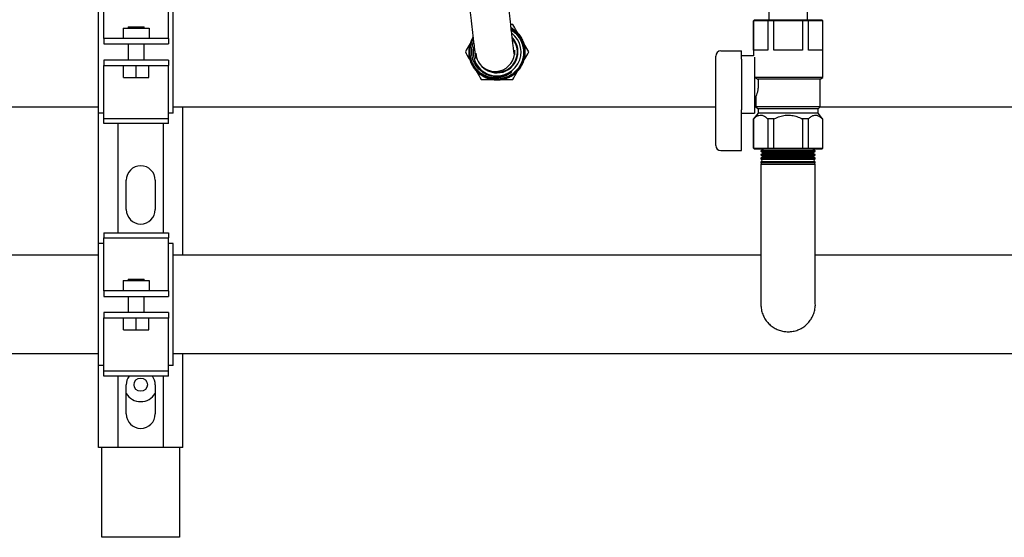
# Model space of a CAD drawing. Units: inches. Extents: x 0.4 to 16.6, y 0.2 to 10.8.
# Drawn here: x 11 to 11.7, y 5 to 5.4 of the extents above; entities that cross this region are included whole.
import ezdxf

# ---------------------------------------------------------------- set-up
doc = ezdxf.new("R2010")
doc.units = ezdxf.units.IN
doc.header["$MEASUREMENT"] = 0
doc.layers.add('COLD-WM', color=5, linetype='Continuous')
doc.layers.add('GAS-M', color=116, linetype='Continuous')

msp = doc.modelspace()

# ---------------------------------------------------------------- linework, layer by layer
at = {"color": 7, "linetype": 'Continuous', "lineweight": 25}
for p, q in [((11.05399, 5.41616), (11.05399, 5.45402)), ((11.10399, 5.41616), (11.10399, 5.45402)), ((11.04999, 5.35542), (11.04999, 5.44982)), ((11.10749, 5.35542), (11.10749, 5.44982)), ((11.07274, 5.42217), (11.07274, 5.42107)), ((11.07274, 5.42217), (11.08524, 5.42217)), ((11.08524, 5.42107), (11.08524, 5.42217)), ((11.5565, 5.42758), (11.55572, 5.42679)), ((11.55572, 5.42679), (11.55572, 5.39966)), ((11.55585, 5.42679), (11.55572, 5.42679)), ((11.55585, 5.42679), (11.55662, 5.42758)), ((11.55585, 5.40396), (11.55585, 5.42679)), ((11.56685, 5.42679), (11.55585, 5.42679)), ((11.5565, 5.42758), (11.55662, 5.42758)), ((11.55662, 5.42758), (11.56744, 5.42758)), ((11.56685, 5.42679), (11.56744, 5.42758)), ((11.56685, 5.42679), (11.56685, 5.40396)), ((11.57149, 5.42679), (11.56685, 5.42679)), ((11.56744, 5.42758), (11.57166, 5.42758)), ((11.57149, 5.42679), (11.57166, 5.42758)), ((11.57149, 5.40396), (11.57149, 5.42679)), ((11.59348, 5.42679), (11.57149, 5.42679)), ((11.57166, 5.42758), (11.59331, 5.42758)), ((11.59348, 5.42679), (11.59331, 5.42758)), ((11.59331, 5.42758), (11.59753, 5.42758)), ((11.59348, 5.42679), (11.59348, 5.40396)), ((11.59813, 5.42679), (11.59348, 5.42679)), ((11.59813, 5.42679), (11.59753, 5.42758)), ((11.59753, 5.42758), (11.60836, 5.42758)), ((11.59813, 5.40396), (11.59813, 5.42679)), ((11.60912, 5.42679), (11.59813, 5.42679)), ((11.60912, 5.42679), (11.60836, 5.42758)), ((11.60836, 5.42758), (11.60847, 5.42758)), ((11.60926, 5.42679), (11.60847, 5.42758)), ((11.60912, 5.42679), (11.60912, 5.40396)), ((11.60926, 5.42679), (11.60912, 5.42679)), ((11.60926, 5.38299), (11.60926, 5.42679)), ((11.05399, 5.41308), (11.05399, 5.41616)), ((11.06899, 5.42107), (11.06899, 5.41307)), ((11.06899, 5.42107), (11.08899, 5.42107)), ((11.08899, 5.42107), (11.08899, 5.41307)), ((11.10399, 5.41308), (11.10399, 5.41616)), ((11.05399, 5.41308), (11.05399, 5.40887)), ((11.05399, 5.41307), (11.05399, 5.41308)), ((11.10399, 5.41307), (11.05399, 5.41307)), ((11.05399, 5.40887), (11.05399, 5.40887)), ((11.05399, 5.40887), (11.10399, 5.40887)), ((11.07274, 5.40887), (11.07274, 5.39637)), ((11.08524, 5.39637), (11.08524, 5.40887)), ((11.10399, 5.41308), (11.10399, 5.41307)), ((11.10399, 5.41308), (11.10399, 5.40887)), ((11.10399, 5.40887), (11.10399, 5.40887)), ((11.52658, 5.39894), (11.52658, 5.39946)), ((11.53058, 5.40346), (11.54658, 5.40346)), ((11.54658, 5.40046), (11.54658, 5.40346)), ((11.54658, 5.39894), (11.54658, 5.40046)), ((11.55572, 5.39966), (11.54658, 5.39966)), ((11.56685, 5.40396), (11.55585, 5.40396)), ((11.59348, 5.40396), (11.57149, 5.40396)), ((11.60912, 5.40396), (11.59813, 5.40396)), ((11.05399, 5.39637), (11.05399, 5.39216)), ((11.05399, 5.39637), (11.05399, 5.39637)), ((11.10399, 5.39637), (11.05399, 5.39637)), ((11.05399, 5.39216), (11.05399, 5.39217)), ((11.05399, 5.39217), (11.10399, 5.39217)), ((11.05399, 5.38908), (11.05399, 5.39216)), ((11.06921, 5.38297), (11.06921, 5.39217)), ((11.07899, 5.38297), (11.07899, 5.39217)), ((11.08877, 5.38297), (11.08877, 5.39217)), ((11.10399, 5.39637), (11.10399, 5.39637)), ((11.10399, 5.39637), (11.10399, 5.39216)), ((11.10399, 5.39217), (11.10399, 5.39216)), ((11.10399, 5.38908), (11.10399, 5.39216)), ((11.52658, 5.39292), (11.52658, 5.39894)), ((11.52658, 5.36199), (11.52658, 5.39292)), ((11.54658, 5.39706), (11.54658, 5.39894)), ((11.54658, 5.39706), (11.54658, 5.35784)), ((11.55658, 5.39861), (11.55658, 5.35534)), ((11.05399, 5.35122), (11.05399, 5.38908)), ((11.10399, 5.35122), (11.10399, 5.38908)), ((11.55658, 5.38407), (11.55684, 5.38299)), ((11.06921, 5.38297), (11.07899, 5.38297)), ((11.07899, 5.38297), (11.08877, 5.38297)), ((11.55684, 5.38299), (11.55914, 5.38146)), ((11.60926, 5.38299), (11.55684, 5.38299)), ((11.60737, 5.38146), (11.55914, 5.38146)), ((11.60737, 5.38146), (11.60926, 5.38299)), ((11.60737, 5.36019), (11.60737, 5.38146)), ((11.52658, 5.35674), (11.52658, 5.36199)), ((11.55658, 5.36805), (11.55763, 5.36805)), ((11.55761, 5.36811), (11.55761, 5.36019)), ((11.05399, 5.35542), (11.04999, 5.35542)), ((11.04999, 5.25462), (11.04999, 5.35542)), ((11.10749, 5.35542), (11.10399, 5.35542)), ((11.11499, 5.24542), (11.11499, 5.36012)), ((11.52658, 5.33034), (11.52658, 5.35674)), ((11.54658, 5.35628), (11.54658, 5.35784)), ((11.54658, 5.329), (11.54658, 5.35628)), ((11.54658, 5.35534), (11.55658, 5.35534)), ((11.55937, 5.35539), (11.55585, 5.35104)), ((11.55761, 5.36019), (11.55937, 5.35877)), ((11.60737, 5.36019), (11.55761, 5.36019)), ((11.55937, 5.35877), (11.55937, 5.35539)), ((11.60561, 5.35877), (11.55937, 5.35877)), ((11.60561, 5.35539), (11.55937, 5.35539)), ((11.60561, 5.35877), (11.60737, 5.36019)), ((11.60561, 5.35539), (11.60561, 5.35877)), ((11.60912, 5.35104), (11.60561, 5.35539)), ((11.05399, 5.35122), (11.10399, 5.35122)), ((11.05399, 5.34728), (11.05399, 5.35122)), ((11.10399, 5.34728), (11.05399, 5.34728)), ((11.06499, 5.26276), (11.06499, 5.34728)), ((11.09999, 5.26276), (11.09999, 5.34728)), ((11.10399, 5.34728), (11.10399, 5.35122)), ((11.55572, 5.35104), (11.55572, 5.32821)), ((11.55585, 5.35104), (11.55572, 5.35104)), ((11.55602, 5.35104), (11.55585, 5.35104)), ((11.55585, 5.32821), (11.55585, 5.35104)), ((11.56685, 5.35104), (11.56668, 5.35104)), ((11.57149, 5.35104), (11.56685, 5.35104)), ((11.56685, 5.35104), (11.56685, 5.32821)), ((11.57149, 5.32821), (11.57149, 5.35104)), ((11.57182, 5.35104), (11.57149, 5.35104)), ((11.59348, 5.35104), (11.59315, 5.35104)), ((11.59813, 5.35104), (11.59348, 5.35104)), ((11.59348, 5.35104), (11.59348, 5.32821)), ((11.59813, 5.32821), (11.59813, 5.35104)), ((11.5983, 5.35104), (11.59813, 5.35104)), ((11.60912, 5.35104), (11.60896, 5.35104)), ((11.60912, 5.35104), (11.60912, 5.32821)), ((11.60926, 5.35104), (11.60912, 5.35104)), ((11.60926, 5.32821), (11.60926, 5.35104)), ((11.53058, 5.32634), (11.54658, 5.32634)), ((11.54658, 5.32634), (11.54658, 5.329)), ((11.55572, 5.32821), (11.5565, 5.32742)), ((11.55572, 5.32821), (11.55585, 5.32821)), ((11.55662, 5.32742), (11.55585, 5.32821)), ((11.55585, 5.32821), (11.56685, 5.32821)), ((11.55662, 5.32742), (11.5565, 5.32742)), ((11.56744, 5.32742), (11.55662, 5.32742)), ((11.56685, 5.32821), (11.57149, 5.32821)), ((11.56744, 5.32742), (11.56685, 5.32821)), ((11.57166, 5.32742), (11.56744, 5.32742)), ((11.57166, 5.32742), (11.57149, 5.32821)), ((11.57149, 5.32821), (11.59348, 5.32821)), ((11.59331, 5.32742), (11.57166, 5.32742)), ((11.59331, 5.32742), (11.59348, 5.32821)), ((11.59753, 5.32742), (11.59331, 5.32742)), ((11.59348, 5.32821), (11.59813, 5.32821)), ((11.59753, 5.32742), (11.59813, 5.32821)), ((11.60836, 5.32742), (11.59753, 5.32742)), ((11.59813, 5.32821), (11.60912, 5.32821)), ((11.60836, 5.32742), (11.60912, 5.32821)), ((11.60847, 5.32742), (11.60836, 5.32742)), ((11.60847, 5.32742), (11.60926, 5.32821)), ((11.60912, 5.32821), (11.60926, 5.32821)), ((11.07129, 5.28082), (11.07129, 5.30342)), ((11.09369, 5.30342), (11.09369, 5.28082)), ((11.05399, 5.26276), (11.10399, 5.26276)), ((11.05399, 5.26276), (11.05399, 5.25882)), ((11.10399, 5.26276), (11.10399, 5.25882)), ((11.05399, 5.25462), (11.04999, 5.25462)), ((11.04999, 5.16022), (11.04999, 5.25462)), ((11.05399, 5.25882), (11.10399, 5.25882)), ((11.05399, 5.22096), (11.05399, 5.25882)), ((11.10399, 5.22096), (11.10399, 5.25882)), ((11.10749, 5.25462), (11.10399, 5.25462)), ((11.10749, 5.16022), (11.10749, 5.25462)), ((11.06899, 5.22587), (11.06899, 5.21787)), ((11.06899, 5.22587), (11.08899, 5.22587)), ((11.07274, 5.22697), (11.07274, 5.22587)), ((11.07274, 5.22697), (11.08524, 5.22697)), ((11.08524, 5.22587), (11.08524, 5.22697)), ((11.08899, 5.22587), (11.08899, 5.21787)), ((11.05399, 5.21788), (11.05399, 5.22096)), ((11.05399, 5.21788), (11.05399, 5.21367)), ((11.05399, 5.21787), (11.05399, 5.21788)), ((11.10399, 5.21787), (11.05399, 5.21787)), ((11.10399, 5.21788), (11.10399, 5.22096)), ((11.10399, 5.21788), (11.10399, 5.21787)), ((11.10399, 5.21788), (11.10399, 5.21367)), ((11.05399, 5.21367), (11.05399, 5.21367)), ((11.05399, 5.21367), (11.10399, 5.21367)), ((11.07274, 5.21367), (11.07274, 5.20117)), ((11.08524, 5.20117), (11.08524, 5.21367)), ((11.10399, 5.21367), (11.10399, 5.21367)), ((11.05399, 5.20117), (11.05399, 5.19696)), ((11.05399, 5.20117), (11.05399, 5.20117)), ((11.10399, 5.20117), (11.05399, 5.20117)), ((11.05399, 5.19696), (11.05399, 5.19697)), ((11.05399, 5.19697), (11.10399, 5.19697)), ((11.05399, 5.19388), (11.05399, 5.19696)), ((11.05399, 5.15602), (11.05399, 5.19388)), ((11.06921, 5.18777), (11.06921, 5.19697)), ((11.07899, 5.18777), (11.07899, 5.19697)), ((11.08877, 5.18777), (11.08877, 5.19697)), ((11.10399, 5.20117), (11.10399, 5.20117)), ((11.10399, 5.20117), (11.10399, 5.19696)), ((11.10399, 5.19697), (11.10399, 5.19696)), ((11.10399, 5.19388), (11.10399, 5.19696)), ((11.10399, 5.15602), (11.10399, 5.19388)), ((11.06921, 5.18777), (11.07899, 5.18777)), ((11.07899, 5.18777), (11.08877, 5.18777)), ((11.11499, 5.09682), (11.11499, 5.16942)), ((11.05399, 5.16022), (11.04999, 5.16022)), ((11.04999, 5.09682), (11.04999, 5.16022)), ((11.05399, 5.15602), (11.10399, 5.15602)), ((11.05399, 5.15208), (11.05399, 5.15602)), ((11.10749, 5.16022), (11.10399, 5.16022)), ((11.10399, 5.15208), (11.10399, 5.15602)), ((11.10399, 5.15208), (11.05399, 5.15208)), ((11.06499, 5.09682), (11.06499, 5.15208)), ((11.09999, 5.09682), (11.09999, 5.15208)), ((11.07129, 5.12282), (11.07129, 5.14542)), ((11.09369, 5.14542), (11.09369, 5.12282)), ((11.05794, 5.09682), (11.04999, 5.09682)), ((11.05249, 5.02742), (11.05249, 5.09682)), ((11.05954, 5.09682), (11.05794, 5.09682)), ((11.06499, 5.09682), (11.05954, 5.09682)), ((11.09999, 5.09682), (11.06499, 5.09682)), ((11.10544, 5.09682), (11.09999, 5.09682)), ((11.10704, 5.09682), (11.10544, 5.09682)), ((11.11499, 5.09682), (11.10704, 5.09682)), ((11.11249, 5.09682), (11.11249, 5.02742)), ((11.05649, 5.02742), (11.05249, 5.02742)), ((11.10849, 5.02742), (11.05649, 5.02742)), ((11.11249, 5.02742), (11.10849, 5.02742))]:
    msp.add_line(p, q, dxfattribs=at)
msp.add_circle((11.08249, 5.14542), 0.00514, dxfattribs=at)
for centre, radius, start, end in [((11.35622, 5.40256), 0.01499, 183.55215, 284.32201), ((11.35627, 5.40254), 0.01496, 284.17862, 3.36524), ((11.53058, 5.39946), 0.004, 90, 180), ((11.53058, 5.33034), 0.004, 180, 270), ((11.08249, 5.30342), 0.0112, 0, 180), ((11.08249, 5.28082), 0.0112, 180, 0), ((11.08249, 5.14542), 0.0112, 143.49378, 180), ((11.08249, 5.14542), 0.0112, 0, 36.50622), ((11.08249, 5.14542), 0.0131, 211.24448, 328.75552), ((11.08249, 5.12282), 0.0112, 180, 0)]:
    msp.add_arc(centre, radius, start, end, dxfattribs=at)
for points, knots in [([(11.57992, 6.0546), (11.57989, 6.0546), (11.57845, 6.05456), (11.57578, 6.05334), (11.5727, 6.05134), (11.57057, 6.04908), (11.56912, 6.04682), (11.56815, 6.04461), (11.56757, 6.0425), (11.56728, 6.04048), (11.56718, 6.03854), (11.56719, 6.03659), (11.56725, 6.03408), (11.56732, 6.0315), (11.56738, 6.02885), (11.56745, 6.02591), (11.56751, 6.0221), (11.56756, 6.01735), (11.56762, 6.01164), (11.56766, 6.00509), (11.5677, 5.99744), (11.56771, 5.989), (11.56771, 5.98016), (11.5677, 5.96997), (11.56767, 5.95865), (11.56763, 5.9464), (11.56759, 5.935), (11.56756, 5.92453), (11.56753, 5.91504), (11.5675, 5.90634), (11.56748, 5.89773), (11.56746, 5.88747), (11.56744, 5.87511), (11.56743, 5.86101), (11.56743, 5.84645), (11.56744, 5.83167), (11.56745, 5.81662), (11.56747, 5.80128), (11.56748, 5.78368), (11.5675, 5.76364), (11.5675, 5.741), (11.5675, 5.71792), (11.5675, 5.6972), (11.56749, 5.67948), (11.56749, 5.66527), (11.56749, 5.65239), (11.56748, 5.64204), (11.56748, 5.63392), (11.56748, 5.62716), (11.56748, 5.61953), (11.56748, 5.61036), (11.56748, 5.59949), (11.56748, 5.58692), (11.56748, 5.57265), (11.56748, 5.55668), (11.56749, 5.539), (11.56749, 5.51975), (11.56749, 5.49895), (11.56749, 5.47662), (11.56749, 5.45265), (11.56749, 5.43612), (11.56749, 5.42758)], [0, 0, 0, 0, 0.0001477, 0.0065955, 0.0122237, 0.017035, 0.0211606, 0.0256493, 0.0328406, 0.0417933, 0.0526262, 0.0667406, 0.0794741, 0.0911168, 0.1011934, 0.1111781, 0.1227401, 0.1358968, 0.1480663, 0.1614233, 0.1759722, 0.1913048, 0.2063642, 0.2205905, 0.2405779, 0.2589324, 0.275569, 0.2905548, 0.3041088, 0.3160449, 0.3274686, 0.3405207, 0.3594709, 0.3800749, 0.4012868, 0.4231188, 0.4455711, 0.468586, 0.4918637, 0.5241034, 0.5566829, 0.5897269, 0.622943, 0.6449258, 0.665032, 0.6832509, 0.6995887, 0.7088984, 0.7176868, 0.7282529, 0.7412113, 0.7565624, 0.7743079, 0.7944519, 0.8169988, 0.8419497, 0.8693033, 0.8985041, 0.9300218, 0.9638558, 1, 1, 1, 1]), ([(11.59749, 5.42758), (11.59749, 5.43324), (11.59749, 5.44408), (11.59749, 5.45964), (11.59749, 5.47378), (11.59749, 5.48651), (11.59749, 5.49776), (11.59749, 5.50756), (11.59749, 5.51606), (11.59749, 5.52376), (11.59749, 5.53743), (11.59748, 5.55735), (11.59748, 5.58248), (11.59748, 5.60647), (11.59748, 5.62975), (11.59749, 5.65386), (11.59749, 5.67751), (11.5975, 5.70047), (11.5975, 5.72223), (11.5975, 5.74412), (11.59749, 5.76592), (11.59748, 5.78738), (11.59746, 5.80843), (11.59744, 5.82901), (11.59743, 5.84917), (11.59744, 5.86584), (11.59745, 5.87904), (11.59746, 5.88874), (11.59748, 5.89767), (11.5975, 5.90529), (11.59751, 5.91086), (11.59753, 5.91498), (11.59754, 5.91861), (11.59755, 5.92303), (11.59757, 5.9285), (11.59759, 5.935), (11.59762, 5.94251), (11.59765, 5.9515), (11.59768, 5.96151), (11.5977, 5.97192), (11.59771, 5.98175), (11.59771, 5.99081), (11.59769, 5.99908), (11.59766, 6.00761), (11.59759, 6.01599), (11.59743, 6.02372), (11.59725, 6.0295), (11.59712, 6.03349), (11.59706, 6.03583), (11.5971, 6.03684), (11.59705, 6.03665), (11.59704, 6.03662)], [0, 0, 0, 0, 0.025283, 0.04846, 0.069531, 0.088493, 0.105346, 0.119846, 0.132313, 0.143329, 0.154286, 0.193413, 0.232382, 0.266652, 0.300687, 0.336518, 0.374585, 0.406631, 0.439526, 0.472536, 0.505697, 0.539134, 0.572272, 0.605117, 0.636586, 0.666642, 0.681641, 0.696318, 0.710202, 0.721563, 0.730353, 0.735112, 0.740062, 0.746699, 0.755025, 0.764876, 0.776425, 0.789666, 0.807009, 0.824315, 0.841124, 0.85745, 0.873106, 0.888449, 0.910219, 0.930819, 0.949929, 0.967426, 0.983305, 0.997564, 1, 1, 1, 1]), ([(11.33123, 5.84853), (11.33123, 5.84232), (11.33123, 5.83021), (11.33123, 5.81256), (11.33123, 5.79579), (11.33123, 5.77985), (11.33123, 5.76559), (11.33123, 5.75306), (11.33124, 5.7422), (11.33124, 5.73225), (11.33124, 5.72324), (11.33124, 5.71518), (11.33123, 5.70704), (11.33122, 5.69919), (11.33121, 5.69195), (11.33121, 5.68605), (11.3312, 5.67988), (11.3312, 5.67322), (11.33122, 5.66611), (11.33126, 5.65938), (11.33133, 5.65301), (11.33141, 5.64703), (11.33149, 5.64149), (11.33156, 5.6365), (11.3316, 5.63195), (11.33162, 5.62762), (11.33162, 5.62307), (11.3316, 5.61794), (11.33155, 5.61203), (11.33145, 5.60541), (11.33131, 5.59811), (11.33112, 5.59008), (11.33089, 5.58101), (11.33065, 5.57085), (11.33045, 5.5596), (11.33035, 5.54864), (11.33035, 5.53875), (11.33042, 5.53064), (11.33054, 5.52332), (11.33073, 5.51552), (11.33104, 5.50649), (11.33156, 5.4957), (11.33224, 5.48501), (11.333, 5.47472), (11.33379, 5.46531), (11.33461, 5.45635), (11.33535, 5.44874), (11.33599, 5.44245), (11.33654, 5.43731), (11.33704, 5.43271), (11.33753, 5.42822), (11.33804, 5.42376), (11.33858, 5.41911), (11.33912, 5.41445), (11.33968, 5.40978), (11.34016, 5.40563), (11.3406, 5.40202), (11.34092, 5.39941), (11.34114, 5.39791), (11.34125, 5.39731), (11.34127, 5.39747), (11.34127, 5.39748)], [0, 0, 0, 0, 0.02846, 0.055533, 0.081198, 0.105489, 0.128577, 0.146885, 0.164252, 0.180619, 0.19595, 0.210231, 0.223466, 0.241386, 0.257093, 0.270647, 0.283044, 0.303907, 0.326055, 0.349374, 0.373816, 0.399269, 0.423491, 0.445689, 0.464263, 0.481182, 0.498208, 0.516357, 0.535638, 0.555551, 0.574112, 0.593241, 0.613112, 0.633768, 0.655067, 0.676797, 0.691809, 0.705003, 0.716413, 0.726694, 0.741568, 0.758047, 0.776159, 0.790845, 0.806421, 0.821522, 0.8355, 0.845851, 0.855449, 0.86429, 0.87264, 0.882732, 0.892827, 0.904414, 0.917456, 0.931956, 0.947945, 0.965457, 0.981347, 0.998275, 1, 1, 1, 1]), ([(11.3712, 5.40341), (11.37118, 5.40371), (11.37115, 5.40429), (11.37118, 5.4033), (11.37121, 5.40197), (11.37121, 5.40076), (11.37115, 5.40025), (11.37101, 5.40085), (11.37077, 5.40252), (11.37043, 5.40518), (11.37, 5.40874), (11.36948, 5.41317), (11.36889, 5.41815), (11.36815, 5.42452), (11.36725, 5.43234), (11.36625, 5.44153), (11.36529, 5.45077), (11.3643, 5.46092), (11.36332, 5.47197), (11.3624, 5.48373), (11.36172, 5.49404), (11.36125, 5.50273), (11.36095, 5.5097), (11.36074, 5.51571), (11.3606, 5.52118), (11.36048, 5.52691), (11.36039, 5.53368), (11.36034, 5.54175), (11.36037, 5.55024), (11.36046, 5.55886), (11.36059, 5.56706), (11.36075, 5.57495), (11.36093, 5.5822), (11.36113, 5.59012), (11.36132, 5.59824), (11.36147, 5.60613), (11.36156, 5.61262), (11.3616, 5.61803), (11.36162, 5.62258), (11.36162, 5.62658), (11.36161, 5.63038), (11.36158, 5.6343), (11.36153, 5.63853), (11.36146, 5.64418), (11.36135, 5.65109), (11.36125, 5.65973), (11.3612, 5.66888), (11.3612, 5.67869), (11.36121, 5.6871), (11.36122, 5.69388), (11.36122, 5.6985), (11.36123, 5.70329), (11.36123, 5.70845), (11.36123, 5.71395), (11.36124, 5.72007), (11.36124, 5.72687), (11.36124, 5.7347), (11.36124, 5.74359), (11.36123, 5.75354), (11.36123, 5.76451), (11.36123, 5.77644), (11.36123, 5.78925), (11.36123, 5.80287), (11.36123, 5.81732), (11.36123, 5.83262), (11.36123, 5.84313), (11.36123, 5.84853)], [0, 0, 0, 0, 0.019479, 0.038231, 0.056356, 0.07383, 0.090649, 0.106901, 0.122575, 0.137618, 0.152022, 0.16581, 0.179035, 0.191717, 0.209683, 0.226306, 0.241618, 0.256195, 0.27453, 0.291546, 0.307221, 0.318117, 0.327943, 0.336412, 0.343556, 0.351276, 0.361172, 0.373297, 0.387718, 0.400948, 0.415457, 0.429769, 0.443587, 0.456854, 0.477608, 0.496663, 0.514191, 0.529721, 0.544082, 0.557295, 0.570009, 0.584511, 0.601009, 0.61906, 0.651341, 0.682127, 0.712001, 0.736822, 0.760668, 0.769898, 0.778965, 0.787884, 0.796677, 0.80646, 0.815977, 0.826745, 0.838765, 0.852033, 0.866525, 0.882196, 0.898976, 0.916815, 0.935806, 0.956004, 0.977403, 1, 1, 1, 1]), ([(11.55914, 5.38146), (11.55927, 5.38051), (11.55953, 5.37862), (11.55945, 5.37555), (11.55903, 5.37272), (11.5584, 5.37029), (11.55784, 5.36866), (11.55757, 5.36793), (11.55763, 5.36809), (11.55763, 5.36811)], [0, 0, 0, 0, 0.157992, 0.31619, 0.471266, 0.634055, 0.806447, 0.97596, 1, 1, 1, 1]), ([(11.55602, 5.35104), (11.55664, 5.35161), (11.5579, 5.35275), (11.55982, 5.35368), (11.56169, 5.35389), (11.56401, 5.35334), (11.56562, 5.35195), (11.56668, 5.35104)], [0, 0, 0, 0, 0.18462, 0.373588, 0.52928, 0.68984, 1, 1, 1, 1]), ([(11.57182, 5.35104), (11.57323, 5.35168), (11.57591, 5.35289), (11.58017, 5.35378), (11.58434, 5.35386), (11.5884, 5.35303), (11.59129, 5.35194), (11.59284, 5.35119), (11.59315, 5.35104)], [0, 0, 0, 0, 0.208596, 0.396404, 0.583945, 0.768247, 0.952965, 1, 1, 1, 1]), ([(11.5983, 5.35104), (11.59892, 5.35161), (11.60018, 5.35275), (11.6021, 5.35368), (11.60397, 5.35389), (11.60629, 5.35334), (11.6079, 5.35195), (11.60896, 5.35104)], [0, 0, 0, 0, 0.18462, 0.373588, 0.52928, 0.68984, 1, 1, 1, 1])]:
    msp.add_open_spline(points, degree=3, knots=knots, dxfattribs=at)
at = {"layer": 'COLD-WM', "linetype": 'Continuous', "lineweight": 25}
for p, q in [((11.36975, 5.42057), (11.3685, 5.4212)), ((11.33818, 5.39467), (11.33848, 5.39406)), ((10.88249, 5.36012), (11.04999, 5.36012)), ((11.10749, 5.36012), (11.52658, 5.36012)), ((11.55658, 5.36012), (11.5577, 5.36012)), ((11.60727, 5.36012), (12.34658, 5.36012))]:
    msp.add_line(p, q, dxfattribs=at)
for radius, start, end in [(0.01854, 165.51786, 52.20345), (0.02163, 11.61661, 56.10336), (0.0157, 241.07752, 40.13465), (0.01618, 270, 42.60164), (0.02107, 202.1713, 247.09696), (0.01618, 217.03788, 270)]:
    msp.add_arc((11.35769, 5.40262), radius, start, end, dxfattribs=at)
for points, knots in [([(11.36993, 5.42382), (11.36971, 5.42382), (11.36915, 5.42382), (11.36858, 5.42382), (11.36823, 5.42382)], [0, 0, 0, 0, 0.388947, 1, 1, 1, 1]), ([(11.37472, 5.41552), (11.37414, 5.41652), (11.37253, 5.41931), (11.37094, 5.42206), (11.36993, 5.42382)], [0, 0, 0, 0, 0.3592258, 1, 1, 1, 1]), ([(11.3392, 5.41378), (11.33866, 5.41279), (11.33753, 5.41074), (11.3365, 5.40732), (11.33601, 5.40369), (11.33613, 5.40004), (11.33688, 5.39646), (11.33821, 5.39305), (11.3401, 5.38992), (11.34248, 5.38714), (11.3453, 5.38481), (11.34847, 5.38298), (11.3519, 5.38172), (11.35549, 5.38104), (11.35914, 5.38099), (11.36276, 5.38153), (11.36622, 5.38269), (11.36945, 5.38441), (11.37234, 5.38665), (11.37482, 5.38933), (11.3768, 5.3924), (11.37825, 5.39575), (11.3791, 5.39931), (11.37936, 5.40295), (11.37898, 5.40658), (11.37802, 5.41011), (11.37646, 5.41341), (11.3744, 5.41642), (11.37181, 5.41898), (11.36982, 5.42059), (11.36863, 5.42117), (11.36853, 5.42122)], [0, 0, 0, 0, 0.0330546, 0.0687938, 0.1045279, 0.1402622, 0.1759871, 0.2117119, 0.2474337, 0.2831557, 0.3188662, 0.3545766, 0.390286, 0.4259956, 0.4616918, 0.4973878, 0.5330848, 0.5687819, 0.6044638, 0.6401456, 0.67583, 0.7115146, 0.7471823, 0.7828499, 0.8185217, 0.8541936, 0.8898473, 0.9255009, 0.96116, 0.9968192, 1, 1, 1, 1]), ([(11.36854, 5.4212), (11.36867, 5.42113), (11.36989, 5.42053), (11.3719, 5.41889), (11.37447, 5.41632), (11.37652, 5.4133), (11.37805, 5.40999), (11.379, 5.40646), (11.37935, 5.40283), (11.37907, 5.39919), (11.3782, 5.39565), (11.37673, 5.3923), (11.37474, 5.38925), (11.37225, 5.38658), (11.36935, 5.38435), (11.36612, 5.38266), (11.36265, 5.38152), (11.35904, 5.38099), (11.35539, 5.38106), (11.3518, 5.38176), (11.34838, 5.38303), (11.34522, 5.38488), (11.34242, 5.38722), (11.34005, 5.39), (11.33817, 5.39314), (11.33686, 5.39655), (11.33613, 5.40013), (11.33602, 5.40379), (11.33653, 5.4074), (11.33756, 5.41079), (11.33868, 5.4128), (11.33921, 5.41375)], [0, 0, 0, 0, 0.004304, 0.039956, 0.075608, 0.111265, 0.146922, 0.182588, 0.218255, 0.253924, 0.289593, 0.325274, 0.360954, 0.396636, 0.432318, 0.468012, 0.503707, 0.539401, 0.575095, 0.610804, 0.646513, 0.682219, 0.717925, 0.753648, 0.789371, 0.825089, 0.860808, 0.896545, 0.932282, 0.968013, 1, 1, 1, 1]), ([(11.33923, 5.41357), (11.33883, 5.4129), (11.3378, 5.41119), (11.33678, 5.40812), (11.33613, 5.40454), (11.33613, 5.40089), (11.33672, 5.3973), (11.33792, 5.39386), (11.33967, 5.39066), (11.34194, 5.38781), (11.34465, 5.38537), (11.34774, 5.38343), (11.3511, 5.38203), (11.35465, 5.38122), (11.35829, 5.38101), (11.36191, 5.38143), (11.36541, 5.38244), (11.36868, 5.38403), (11.37165, 5.38613), (11.37422, 5.38872), (11.37632, 5.39169), (11.37788, 5.39498), (11.37888, 5.39848), (11.37927, 5.4021), (11.37906, 5.40573), (11.37822, 5.40927), (11.37682, 5.41263), (11.37486, 5.4157), (11.37241, 5.41837), (11.37026, 5.42018), (11.36887, 5.42091), (11.36855, 5.42107)], [0, 0, 0, 0, 0.023165, 0.058997, 0.094829, 0.130639, 0.166448, 0.202267, 0.238086, 0.273882, 0.309678, 0.345484, 0.38129, 0.417073, 0.452855, 0.488648, 0.52444, 0.560209, 0.595978, 0.631758, 0.667537, 0.703293, 0.739048, 0.774815, 0.810581, 0.846323, 0.882065, 0.917818, 0.953571, 0.9893, 1, 1, 1, 1]), ([(11.36855, 5.42106), (11.36892, 5.42086), (11.37036, 5.4201), (11.37253, 5.41825), (11.37496, 5.41555), (11.37689, 5.41247), (11.37827, 5.40911), (11.37907, 5.40556), (11.37926, 5.40193), (11.37884, 5.39831), (11.37782, 5.39483), (11.37623, 5.39155), (11.3741, 5.3886), (11.37152, 5.38604), (11.36854, 5.38395), (11.36525, 5.38239), (11.36175, 5.38141), (11.35813, 5.38102), (11.3545, 5.38126), (11.35095, 5.38209), (11.34761, 5.38351), (11.34454, 5.38547), (11.34185, 5.38792), (11.3396, 5.39079), (11.33787, 5.39399), (11.33669, 5.39744), (11.33613, 5.40104), (11.33616, 5.40468), (11.33683, 5.40826), (11.33784, 5.41127), (11.33885, 5.41293), (11.33923, 5.41355)], [0, 0, 0, 0, 0.012335, 0.048076, 0.083808, 0.119541, 0.155294, 0.191048, 0.226795, 0.262541, 0.298308, 0.334074, 0.369835, 0.405596, 0.441375, 0.477154, 0.512929, 0.548704, 0.584496, 0.620288, 0.656077, 0.691866, 0.727671, 0.763475, 0.799278, 0.835082, 0.870899, 0.906716, 0.942534, 0.978352, 1, 1, 1, 1]), ([(11.33924, 5.41345), (11.33899, 5.41306), (11.33809, 5.41165), (11.33709, 5.40892), (11.33631, 5.40538), (11.33615, 5.40175), (11.33661, 5.39815), (11.33765, 5.39467), (11.33928, 5.39142), (11.34142, 5.38849), (11.34403, 5.38596), (11.34702, 5.3839), (11.35032, 5.38238), (11.35382, 5.38143), (11.35744, 5.38109), (11.36106, 5.38135), (11.36458, 5.38222), (11.36791, 5.38367), (11.37094, 5.38566), (11.37361, 5.38812), (11.37581, 5.39101), (11.3775, 5.39421), (11.37863, 5.39766), (11.37916, 5.40125), (11.37908, 5.40488), (11.3784, 5.40844), (11.37712, 5.41183), (11.37531, 5.41497), (11.37296, 5.41773), (11.37069, 5.41977), (11.3691, 5.42066), (11.36856, 5.42096)], [0, 0, 0, 0, 0.01383, 0.049726, 0.0856, 0.121474, 0.157356, 0.193238, 0.229099, 0.26496, 0.300828, 0.336696, 0.372544, 0.408393, 0.444247, 0.480101, 0.515937, 0.551772, 0.587613, 0.623453, 0.659276, 0.695099, 0.730925, 0.766751, 0.802561, 0.838372, 0.874184, 0.909996, 0.945794, 0.981592, 1, 1, 1, 1]), ([(11.3393, 5.41296), (11.33909, 5.41261), (11.33824, 5.41126), (11.33732, 5.4086), (11.33657, 5.40511), (11.33647, 5.40152), (11.33695, 5.39797), (11.33803, 5.39456), (11.33966, 5.39137), (11.34181, 5.38851), (11.3444, 5.38604), (11.34738, 5.38405), (11.35065, 5.38258), (11.35411, 5.38169), (11.35768, 5.38138), (11.36125, 5.38169), (11.36471, 5.38258), (11.36797, 5.38405), (11.37095, 5.38604), (11.37354, 5.38851), (11.37569, 5.39137), (11.37731, 5.39456), (11.37839, 5.39797), (11.37887, 5.40151), (11.37876, 5.40508), (11.37804, 5.40859), (11.37675, 5.41192), (11.37492, 5.41499), (11.37258, 5.41769), (11.37044, 5.41958), (11.369, 5.42038), (11.36861, 5.4206)], [0, 0, 0, 0, 0.01235, 0.04846, 0.084571, 0.120676, 0.15678, 0.192876, 0.228972, 0.265064, 0.301156, 0.337237, 0.373318, 0.409397, 0.445476, 0.481542, 0.517608, 0.553674, 0.589741, 0.625792, 0.661844, 0.697897, 0.733951, 0.769987, 0.806024, 0.842064, 0.878105, 0.914127, 0.950149, 0.986177, 1, 1, 1, 1]), ([(11.36861, 5.42058), (11.36913, 5.42028), (11.37067, 5.41939), (11.37288, 5.41738), (11.37516, 5.41463), (11.37693, 5.41153), (11.37815, 5.40817), (11.3788, 5.40466), (11.37884, 5.40108), (11.37829, 5.39755), (11.37714, 5.39417), (11.37545, 5.39102), (11.37325, 5.3882), (11.37061, 5.38579), (11.3676, 5.38386), (11.36431, 5.38245), (11.36083, 5.38163), (11.35726, 5.38139), (11.35371, 5.38177), (11.35026, 5.38273), (11.34703, 5.38426), (11.34409, 5.3863), (11.34155, 5.38882), (11.33945, 5.39172), (11.33789, 5.39494), (11.33687, 5.39837), (11.33646, 5.40192), (11.33663, 5.40551), (11.33745, 5.40898), (11.33836, 5.4115), (11.33915, 5.41273), (11.3393, 5.41297)], [0, 0, 0, 0, 0.018118, 0.054126, 0.090142, 0.126158, 0.162181, 0.198204, 0.234233, 0.270261, 0.306299, 0.342337, 0.378378, 0.414419, 0.450472, 0.486525, 0.522578, 0.558632, 0.594699, 0.630767, 0.666833, 0.702899, 0.738981, 0.775063, 0.811142, 0.847221, 0.883318, 0.919414, 0.955506, 0.991598, 1, 1, 1, 1]), ([(11.36874, 5.41948), (11.36888, 5.41941), (11.37002, 5.41879), (11.37187, 5.41716), (11.37418, 5.41465), (11.37598, 5.41174), (11.3773, 5.40858), (11.37807, 5.40522), (11.37827, 5.40177), (11.37788, 5.39834), (11.37693, 5.39502), (11.37543, 5.39188), (11.37342, 5.38902), (11.37096, 5.38656), (11.36812, 5.38452), (11.36497, 5.38298), (11.36061, 5.38171), (11.35522, 5.3814), (11.35131, 5.38264), (11.34949, 5.38321)], [0, 0, 0, 0, 0.00785, 0.063833, 0.119817, 0.175424, 0.231033, 0.287556, 0.344078, 0.400234, 0.456392, 0.513448, 0.570502, 0.627213, 0.683927, 0.74151, 0.799091, 0.906803, 1, 1, 1, 1]), ([(11.36853, 5.42129), (11.36944, 5.42072), (11.37139, 5.4195), (11.37392, 5.41704), (11.37613, 5.41412), (11.37779, 5.41086), (11.37857, 5.40841), (11.37885, 5.4071), (11.37887, 5.40698)], [0, 0, 0, 0, 0.177814, 0.378097, 0.578381, 0.778793, 0.979205, 1, 1, 1, 1]), ([(11.33933, 5.41322), (11.3383, 5.41145), (11.33625, 5.40789), (11.33422, 5.40438), (11.33321, 5.40262)], [0, 0, 0, 0, 0.497781, 1, 1, 1, 1]), ([(11.3494, 5.38292), (11.34855, 5.38329), (11.3466, 5.38413), (11.34389, 5.38611), (11.3413, 5.38864), (11.33919, 5.3916), (11.33759, 5.39486), (11.33658, 5.39834), (11.33615, 5.40194), (11.33634, 5.40557), (11.33716, 5.4091), (11.33815, 5.41176), (11.33903, 5.4131), (11.33924, 5.41344)], [0, 0, 0, 0, 0.075839, 0.1748208, 0.2738028, 0.3728518, 0.4719009, 0.57092, 0.6699393, 0.7690251, 0.868111, 0.9671677, 1, 1, 1, 1]), ([(11.33818, 5.39467), (11.33787, 5.39552), (11.33715, 5.39749), (11.33661, 5.40074), (11.33658, 5.40498), (11.33743, 5.40918), (11.33879, 5.41188), (11.33931, 5.41291)], [0, 0, 0, 0, 0.143821, 0.331885, 0.519948, 0.817045, 1, 1, 1, 1]), ([(11.33931, 5.4129), (11.33925, 5.4128), (11.33853, 5.41172), (11.33764, 5.40937), (11.33676, 5.40592), (11.33651, 5.40236), (11.33686, 5.39881), (11.33779, 5.39536), (11.3393, 5.39213), (11.34132, 5.38918), (11.34382, 5.38664), (11.34656, 5.3846), (11.34856, 5.38365), (11.34949, 5.38321)], [0, 0, 0, 0, 0.0096012, 0.1100077, 0.2104374, 0.3108672, 0.4112345, 0.5116016, 0.6119939, 0.7123864, 0.8127144, 0.9130424, 1, 1, 1, 1]), ([(11.35459, 5.38372), (11.35315, 5.38403), (11.35065, 5.38456), (11.34741, 5.38622), (11.34392, 5.38874), (11.34111, 5.39213), (11.33926, 5.39607), (11.33837, 5.39924), (11.33803, 5.40251), (11.33825, 5.40578), (11.33879, 5.40841), (11.33943, 5.40984), (11.33962, 5.41026)], [0, 0, 0, 0, 0.125464, 0.217298, 0.30914, 0.492798, 0.586371, 0.67995, 0.772998, 0.866045, 0.960594, 1, 1, 1, 1]), ([(11.38217, 5.40262), (11.38116, 5.40437), (11.37977, 5.40677), (11.37836, 5.40922), (11.37797, 5.40989)], [0, 0, 0, 0, 0.725214, 1, 1, 1, 1]), ([(11.3792, 5.40448), (11.37917, 5.40486), (11.3791, 5.4057), (11.37895, 5.40653), (11.37887, 5.40698)], [0, 0, 0, 0, 0.4585634, 1, 1, 1, 1]), ([(11.33321, 5.40262), (11.33422, 5.40087), (11.33569, 5.39832), (11.33719, 5.39572), (11.33766, 5.3949)], [0, 0, 0, 0, 0.682911, 1, 1, 1, 1]), ([(11.37751, 5.39456), (11.37805, 5.39548), (11.37961, 5.39819), (11.38115, 5.40086), (11.38217, 5.40262)], [0, 0, 0, 0, 0.34022, 1, 1, 1, 1]), ([(11.37921, 5.40313), (11.37923, 5.40338), (11.37926, 5.40383), (11.37922, 5.40427), (11.3792, 5.40448)], [0, 0, 0, 0, 0.543383, 1, 1, 1, 1]), ([(11.33848, 5.39406), (11.33921, 5.39279), (11.34052, 5.39053), (11.34315, 5.38784), (11.34588, 5.38579), (11.34893, 5.38422), (11.35222, 5.38316), (11.35567, 5.38269), (11.35911, 5.38283), (11.3624, 5.38356), (11.36585, 5.38487), (11.36793, 5.38639), (11.36912, 5.38726)], [0, 0, 0, 0, 0.121884, 0.216487, 0.311094, 0.405907, 0.500694, 0.59771, 0.694728, 0.786264, 0.877775, 1, 1, 1, 1]), ([(11.33933, 5.39202), (11.34035, 5.39025), (11.3424, 5.38669), (11.34443, 5.38318), (11.34545, 5.38142)], [0, 0, 0, 0, 0.497781, 1, 1, 1, 1]), ([(11.36912, 5.38726), (11.36893, 5.38712), (11.36796, 5.38642), (11.36526, 5.38486), (11.36052, 5.38327), (11.35659, 5.38357), (11.35459, 5.38372)], [0, 0, 0, 0, 0.046625, 0.233597, 0.610857, 1, 1, 1, 1]), ([(11.36993, 5.38142), (11.37093, 5.38317), (11.37235, 5.38562), (11.37378, 5.3881), (11.37419, 5.38881)], [0, 0, 0, 0, 0.7131039, 1, 1, 1, 1]), ([(11.34545, 5.38142), (11.34627, 5.38142), (11.35031, 5.38142), (11.35442, 5.38142), (11.35769, 5.38142)], [0, 0, 0, 0, 0.203687, 1, 1, 1, 1]), ([(11.35769, 5.38142), (11.35962, 5.38142), (11.3635, 5.38142), (11.36757, 5.38142), (11.36971, 5.38142), (11.36993, 5.38142)], [0, 0, 0, 0, 0.470966, 0.945771, 1, 1, 1, 1])]:
    msp.add_open_spline(points, degree=3, knots=knots, dxfattribs=at)
at = {"layer": 'GAS-M', "linetype": 'Continuous', "lineweight": 25}
for p, q in [((11.56366, 5.32738), (11.56149, 5.32621)), ((11.56149, 5.32621), (11.56149, 5.32593)), ((11.60349, 5.32621), (11.56149, 5.32621)), ((11.56149, 5.32593), (11.56343, 5.32473)), ((11.56149, 5.32593), (11.58249, 5.32593)), ((11.56336, 5.32441), (11.56149, 5.3234)), ((11.56149, 5.3234), (11.56149, 5.32302)), ((11.60349, 5.3234), (11.56149, 5.3234)), ((11.56149, 5.32302), (11.56288, 5.32216)), ((11.56149, 5.32302), (11.58249, 5.32302)), ((11.56343, 5.32473), (11.56336, 5.32441)), ((11.56336, 5.32441), (11.58249, 5.32441)), ((11.60155, 5.32473), (11.56343, 5.32473)), ((11.56367, 5.32742), (11.56366, 5.32738)), ((11.60131, 5.32738), (11.56366, 5.32738)), ((11.58249, 5.32593), (11.60349, 5.32593)), ((11.58249, 5.32441), (11.60162, 5.32441)), ((11.58249, 5.32302), (11.60349, 5.32302)), ((11.60131, 5.32738), (11.60131, 5.32742)), ((11.60349, 5.32621), (11.60131, 5.32738)), ((11.60155, 5.32473), (11.60349, 5.32593)), ((11.60162, 5.32441), (11.60155, 5.32473)), ((11.60349, 5.3234), (11.60162, 5.32441)), ((11.6021, 5.32216), (11.60349, 5.32302)), ((11.60349, 5.32593), (11.60349, 5.32621)), ((11.60349, 5.32302), (11.60349, 5.3234)), ((11.56268, 5.32123), (11.56149, 5.32059)), ((11.56149, 5.32059), (11.56149, 5.32011)), ((11.60349, 5.32059), (11.56149, 5.32059)), ((11.56149, 5.32011), (11.56232, 5.31959)), ((11.56149, 5.32011), (11.58249, 5.32011)), ((11.562, 5.31806), (11.56149, 5.31779)), ((11.56149, 5.31779), (11.56149, 5.31719)), ((11.60349, 5.31779), (11.56149, 5.31779)), ((11.56149, 5.31719), (11.56177, 5.31702)), ((11.56149, 5.31719), (11.58249, 5.31719)), ((11.56177, 5.31702), (11.56149, 5.31568)), ((11.56149, 5.31568), (11.56149, 5.27568)), ((11.60349, 5.31568), (11.56149, 5.31568)), ((11.6032, 5.31702), (11.56177, 5.31702)), ((11.56232, 5.31959), (11.562, 5.31806)), ((11.562, 5.31806), (11.58249, 5.31806)), ((11.60265, 5.31959), (11.56232, 5.31959)), ((11.56288, 5.32216), (11.56268, 5.32123)), ((11.56268, 5.32123), (11.58249, 5.32123)), ((11.6021, 5.32216), (11.56288, 5.32216)), ((11.58249, 5.32123), (11.6023, 5.32123)), ((11.58249, 5.32011), (11.60349, 5.32011)), ((11.58249, 5.31806), (11.60298, 5.31806)), ((11.58249, 5.31719), (11.60349, 5.31719)), ((11.6023, 5.32123), (11.6021, 5.32216)), ((11.60349, 5.32059), (11.6023, 5.32123)), ((11.60265, 5.31959), (11.60349, 5.32011)), ((11.60298, 5.31806), (11.60265, 5.31959)), ((11.60349, 5.31779), (11.60298, 5.31806)), ((11.6032, 5.31702), (11.60349, 5.31719)), ((11.60349, 5.31568), (11.6032, 5.31702)), ((11.60349, 5.32011), (11.60349, 5.32059)), ((11.60349, 5.31719), (11.60349, 5.31779)), ((11.60349, 5.27568), (11.60349, 5.31568)), ((11.04999, 5.24542), (10.91893, 5.24542)), ((11.56149, 5.24542), (11.10749, 5.24542)), ((12.38149, 5.24542), (11.60349, 5.24542)), ((10.91893, 5.16942), (11.04999, 5.16942)), ((11.10749, 5.16942), (13.25749, 5.16942))]:
    msp.add_line(p, q, dxfattribs=at)
for points, knots in [([(11.56149, 5.27568), (11.56149, 5.27297), (11.56149, 5.26771), (11.56149, 5.25997), (11.56149, 5.25274), (11.56149, 5.24541), (11.56149, 5.23836), (11.56149, 5.23196), (11.56149, 5.22689), (11.56149, 5.22279), (11.56149, 5.21927), (11.56149, 5.21549), (11.56149, 5.21178), (11.56149, 5.20922), (11.56149, 5.20781), (11.56149, 5.20764), (11.56149, 5.20757)], [0, 0, 0, 0, 0.081091, 0.157442, 0.231027, 0.300872, 0.386801, 0.462957, 0.528229, 0.582846, 0.637153, 0.694319, 0.784609, 0.878959, 0.943418, 1, 1, 1, 1]), ([(11.60348, 5.20829), (11.60348, 5.20827), (11.60348, 5.2082), (11.60349, 5.20915), (11.60349, 5.21106), (11.60349, 5.21343), (11.60349, 5.21612), (11.60349, 5.21948), (11.60349, 5.2236), (11.60349, 5.22837), (11.60349, 5.23418), (11.60349, 5.24101), (11.60349, 5.24878), (11.60349, 5.25729), (11.60349, 5.26638), (11.60349, 5.27253), (11.60349, 5.27568)], [0, 0, 0, 0, 0.027186, 0.112408, 0.191182, 0.239471, 0.293584, 0.361044, 0.420403, 0.487078, 0.560618, 0.640349, 0.725154, 0.81376, 0.904749, 1, 1, 1, 1]), ([(11.56149, 5.20743), (11.56156, 5.20613), (11.56169, 5.20354), (11.56278, 5.19982), (11.56445, 5.19639), (11.56667, 5.19338), (11.56933, 5.19085), (11.57235, 5.18883), (11.57563, 5.18738), (11.57905, 5.18652), (11.58264, 5.18623), (11.58634, 5.18657), (11.58996, 5.18759), (11.59321, 5.18918), (11.59608, 5.19122), (11.59862, 5.19375), (11.60077, 5.19682), (11.6024, 5.20032), (11.6033, 5.20407), (11.60363, 5.20678), (11.60346, 5.20817), (11.60344, 5.20827)], [0, 0, 0, 0, 0.058168, 0.115877, 0.172731, 0.228515, 0.282621, 0.33673, 0.39013, 0.442827, 0.494328, 0.550808, 0.608671, 0.661933, 0.712238, 0.765789, 0.822031, 0.879602, 0.937418, 0.995207, 1, 1, 1, 1])]:
    msp.add_open_spline(points, degree=3, knots=knots, dxfattribs=at)

doc.saveas('drawing.dxf')
